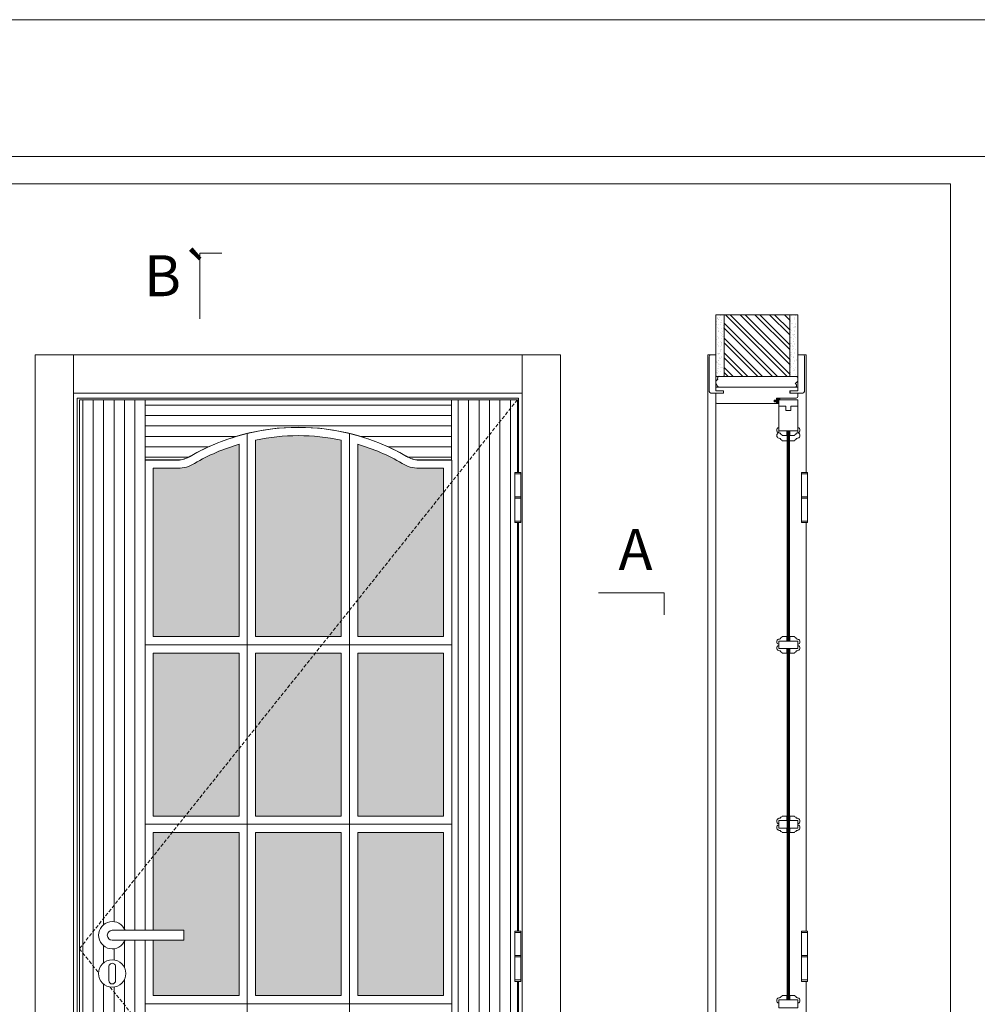
# Model space of a CAD drawing. Units: millimetres. Extents: x 0 to 8633, y 4 to 1489.
# Drawn here: x 1259 to 1434, y 1309 to 1489 of the extents above; entities that cross this region are included whole.
import ezdxf
from ezdxf.enums import TextEntityAlignment as Align

# ---------------------------------------------------------------- set-up
doc = ezdxf.new("R2010")
doc.units = ezdxf.units.MM
doc.linetypes.add('DASHED2', pattern=[9.524999999999999, 6.349999999999999, -3.174999999999999])
for name, color, linetype, lineweight in [('Aduela', 4, 'Continuous', 0), ('Bites', 40, 'Continuous', 0), ('Borracha batente', 215, 'Continuous', 0), ('Espuma de aplicação', 9, 'Continuous', 0), ('Extensor', 5, 'Continuous', 0), ('Ferragens', 3, 'Continuous', 0), ('Guarniçao', 2, 'Continuous', 0), ('Linha corte', 20, 'Continuous', 20), ('Mapa vaos', 7, 'Continuous', 0), ('Parede', 91, 'Continuous', 0), ('Porta', 1, 'Continuous', 0), ('Sentido abertura', 8, 'Continuous', 0), ('Vidro', 4, 'Continuous', 0)]:
    doc.layers.add(name, color=color, linetype=linetype, lineweight=lineweight)
doc.styles.add('ÁREAS', font='arial.ttf')
pattern_1 = [(90, (-112322.184510434, -79892.330063368), (-1.905317553036061, 3e-16), [])]

msp = doc.modelspace()

# ---------------------------------------------------------------- hatches: boundary and pattern name
at = {"layer": 'Bites'}
h = msp.add_hatch(color=4, dxfattribs=at)
h.set_gradient(color1=(0, 255, 255), one_color=1, tint=1, name='HEMISPHERICAL')
edge = h.paths.add_edge_path()
edge.add_arc((1310.32612194364, 1375.390418422225), 38.03017989426802, 106.5333542690811, 119.926319737554)
edge.add_arc((1288.326121943131, 1412.991293166013), 5.541346785086268, 270.00000000030093, 303.11405629545317, ccw=False)
edge.add_line((1288.326121943131, 1407.44994638091), (1283.826121943232, 1407.44994638091))
edge.add_line((1283.826121943232, 1407.44994638091), (1283.832666874035, 1376.678422786083))
edge.add_line((1283.832666874035, 1376.678422786083), (1299.503742122834, 1376.678422272735))
edge.add_line((1299.503742122834, 1376.678422272735), (1299.50374185342, 1411.848211443392))
edge = h.paths.add_edge_path()
edge.add_line((1318.174560373039, 1412.604393021239), (1318.174017805432, 1376.678421661118))
edge.add_line((1318.174017805432, 1376.678421661118), (1302.503741962618, 1376.678682583405))
edge.add_line((1302.503741962618, 1376.678682583405), (1302.503741792942, 1412.607245122016))
edge.add_arc((1310.332368348639, 1375.33820176489), 38.08239733134924, 78.11623266018768, 101.86291159004179, ccw=False)
edge = h.paths.add_edge_path()
edge.add_arc((1310.35161465763, 1375.390418422225), 38.03017989426802, 60.073680262445976, 73.46664573091891, ccw=False)
edge.add_arc((1332.351614658125, 1412.991293166013), 5.541346785086268, 236.8859437045468, 269.9999999996991)
edge.add_line((1332.351614658125, 1407.44994638091), (1336.851614658038, 1407.44994638091))
edge.add_line((1336.851614658038, 1407.44994638091), (1336.845374059442, 1376.678421049428))
edge.add_line((1336.845374059442, 1376.678421049428), (1321.174017645245, 1376.678353977017))
edge.add_line((1321.174017645245, 1376.678353977017), (1321.173994747835, 1411.848211443392))
h.paths.add_polyline_path([(1302.503742572329, 1343.878422376516), (1318.174576461825, 1343.878421789419), (1318.174598614832, 1373.678353792353), (1302.503741950118, 1373.678421831376)])
h.paths.add_polyline_path([(1299.50374096114, 1343.87842240108), (1283.83290692464, 1343.878422914457), (1283.832907900332, 1373.678422882708), (1299.503741876631, 1373.678421855939)])
h.paths.add_polyline_path([(1336.845410646144, 1343.878421177788), (1321.174576462044, 1343.878421838561), (1321.174598615123, 1373.678353841466), (1336.845713756717, 1373.678421170369)])
h.paths.add_polyline_path([(1283.832906240831, 1323.009040405005), (1289.436332358732, 1323.009040405005), (1289.436332358732, 1321.208740354478), (1283.832905702527, 1321.208740354478), (1283.832905702527, 1311.078640800121), (1299.503739886816, 1311.078640286773), (1299.503742326721, 1340.876180057114), (1283.83290682624, 1340.878422351909)])
h.paths.add_polyline_path([(1302.503742474132, 1340.876179885169), (1318.174576363542, 1340.876178528217), (1318.174574218328, 1311.078420841869), (1302.503739960332, 1311.078421281569)])
h.paths.add_polyline_path([(1336.845410547933, 1340.876175312142), (1321.174576363833, 1340.876178282712), (1321.174574218328, 1311.078420596363), (1336.845408255337, 1311.078420230222)])
h.paths.add_polyline_path([(1299.503738726534, 1278.278510507959), (1283.832904689728, 1278.278510796931), (1283.832905604228, 1308.082910473377), (1299.503739788547, 1308.082909959767)])
h.paths.add_polyline_path([(1302.503740337736, 1278.278510483395), (1318.174574165635, 1278.27851016369), (1318.174574120029, 1308.082911035561), (1302.503739862136, 1308.082909935204)])
h.paths.add_polyline_path([(1336.845408411523, 1278.278509819406), (1321.174574165926, 1278.2785102127), (1321.174574120029, 1308.082911084558), (1336.845408157039, 1308.082912258169)])
h.paths.add_polyline_path([(1336.845408324924, 1275.278626727994), (1321.174574288133, 1275.278626727994), (1321.174574288133, 1245.478583086608), (1336.845408324924, 1245.478583086608)])
h.paths.add_polyline_path([(1302.50374036214, 1275.278626786245), (1318.174574288133, 1275.278626727994), (1318.174574288133, 1245.478583086142), (1302.503740251327, 1245.478583086259)])
h.paths.add_polyline_path([(1299.503740177738, 1275.278626727994), (1283.83290614083, 1275.278626727994), (1283.83290614083, 1245.478582700764), (1299.503740177738, 1245.478583470764)])
at = {"layer": 'Parede'}
h = msp.add_hatch(dxfattribs=at)
h.set_pattern_fill('AR-SAND', color=256, scale=0.0200033338901424, angle=90, style=0)
h.set_pattern_definition([(232.5, (8239880.208512457, 11108885.18425125), (-0.9789896396554332, 0.0320059602482462), [0, -0.7722887148306175, 0, -0.8637439573763481, 0, -0.8256376063156269]), (262.5, (8239880.208512457, 11108885.18425125), (-1.433889182750368, -0.8991964324002477), [0, -0.4166294382638858, 0, -0.6960760127091749, 0, -0.2667444574250487]), (302.5, (8239880.208512457, 11108885.80919541), (-0.0028748484986747, -1.5822484486495), [0, -0.2540423404048082, 0, -0.9145524254573096, 0, -1.193998999902598]), (312.5, (8239880.208512457, 11108885.80919541), (-0.4459329687017581, -1.527367466277599), [0, -0.1270211702024042, 0, -0.5995399233553476, 0, -0.6859143190929825])])
h.paths.add_polyline_path([(1386.947186899227, 1424.217724900466, 0.1131347894367538), (1386.834766620625, 1424.217724900466), (1386.597034406529, 1424.217724900466), (1386.597040478738, 1426.3349722724), (1386.597039420537, 1427.935238967423), (1386.597049277335, 1427.935238967423), (1386.597034406529, 1435.502234385588), (1388.097290514635, 1435.502234385588), (1388.097279125724, 1424.217724900466)])
h.paths.add_polyline_path([(1400.099290854226, 1424.217725778237), (1400.099290854226, 1435.502234385588), (1401.260529746433, 1435.502234385588), (1401.260529746433, 1424.217725778237)])
h = msp.add_hatch(dxfattribs=at)
h.set_pattern_fill('ANSI32', color=256, scale=0.2000333389014238, angle=90, style=0)
h.set_pattern_definition([(135, (6724.752991737624, -7217.863434606445), (-1.347262962065558, -1.347262962065558), []), (135, (6724.752991737624, -7216.965258910548), (-1.347262962065558, -1.347262962065558), [])])
h.paths.add_polyline_path([(1388.099546962331, 1435.502234385588), (1400.099290854226, 1435.502234385588), (1400.099279464122, 1424.217724919107), (1388.099535573333, 1424.217724919107)])
at = {"layer": 'Porta'}
h = msp.add_hatch(dxfattribs=at)
h.set_pattern_fill('ANSI31', color=256, scale=0.6001000167042715, angle=45, style=0)
h.set_pattern_definition(pattern_1)
h.paths.add_polyline_path([(1282.332906861528, 1419.978567215591), (1270.332906883036, 1419.978567215591), (1270.332906871336, 1319.62850894001), (1282.332906861528, 1334.678665687103)])
h.paths.add_polyline_path([(1282.332906861528, 1321.208740704888), (1278.666676602837, 1321.208740704888, -5.369311951894561), (1278.666676602837, 1323.009040755415), (1282.332906861528, 1323.009040755415), (1282.332906861528, 1334.678665687103), (1270.332906871336, 1319.628508940054), (1273.839577210239, 1315.261197759412, -0.969453429378356), (1278.834323139935, 1315.10622169401, -0.4605892716256198), (1275.946892285633, 1312.636685102005), (1282.332906861528, 1304.683353262508)])
h.paths.add_polyline_path([(1282.332906861528, 1304.683353262508), (1275.946892285633, 1312.636685102005, -0.3870374994389706), (1273.839577210239, 1315.261197759412), (1270.332906871336, 1319.628508940112), (1270.332906859739, 1219.978567215562), (1282.332906861528, 1219.978567215562)])
h = msp.add_hatch(dxfattribs=at)
h.set_pattern_fill('ANSI31', color=256, scale=0.6001000167042715, angle=315, style=0)
h.set_pattern_definition([(0, (-118623.234717284, -79892.33006957843), (6e-16, 1.905317553036061), [])])
h.paths.add_polyline_path([(1282.332906861528, 1419.978561005168), (1282.332906861528, 1408.978561006551), (1288.332906861427, 1408.978561006551, 0.1479058840407032), (1290.572498736235, 1409.655875676507, -0.267875907824455), (1330.093314986822, 1409.655875676507, 0.1479058840408376), (1332.33290686163, 1408.978561006551), (1338.332906861427, 1408.978561006551), (1338.332906861427, 1419.978561005168)])
h = msp.add_hatch(dxfattribs=at)
h.set_pattern_fill('ANSI31', color=256, scale=0.6001000167042715, angle=45, style=0)
h.set_pattern_definition(pattern_1)
h.paths.add_polyline_path([(1349.854962349637, 1406.458345464611), (1349.854962349637, 1406.708387139216), (1350.345408971233, 1406.708387139216), (1350.345408971233, 1419.978567215591), (1338.345408971626, 1404.928410456871), (1338.345408971626, 1236.478567216959), (1338.345408992624, 1236.478567216959), (1338.345408992624, 1234.923722852522), (1350.345408950235, 1219.978567215562), (1350.345408950235, 1229.797031715707), (1349.85496233104, 1229.797031715707), (1349.85496233104, 1238.948556972164), (1350.345408952621, 1238.948556972164), (1350.345408961934, 1313.926988472644), (1349.854940608028, 1313.926988472644), (1349.854962349637, 1318.127688591331), (1349.854962349637, 1318.377730265906), (1349.854962349637, 1322.578430382264), (1349.854962349637, 1322.828472054526), (1350.345408961934, 1322.828472054526), (1350.345408968934, 1397.806903557334), (1349.854940608028, 1397.806903557334), (1349.854962349637, 1402.007603676021), (1349.854962349637, 1402.257645348267)])
h.paths.add_polyline_path([(1350.345408971233, 1419.978567215591), (1338.345408992624, 1419.978567215591), (1338.345408992624, 1407.978567216042), (1338.345408992232, 1404.928410482686)], flags=17)
h.paths.add_polyline_path([(1338.345408992624, 1234.923722852522), (1338.345408992624, 1219.978567215562), (1350.345408950235, 1219.978567215562)], flags=17)

# ---------------------------------------------------------------- linework, layer by layer
at = {"layer": 'Aduela'}
msp.add_lwpolyline([(1401.599248130428, 1420.575251464505, -0.4142135623595983), (1401.29924813044, 1420.275251464575), (1397.703754482239, 1420.275251464575), (1397.703754482239, 1419.894795396371), (1397.253754482227, 1419.894795396371), (1397.253754482227, 1419.769795396371), (1397.253754482227, 1419.574795396291), (1397.703754482239, 1419.574795396291), (1397.703754482239, 1419.27519452491), (1386.89929392752, 1419.27519452491, -0.4150207996960977), (1386.599293927532, 1419.574852335971), (1386.59929338623, 1421.195178122964), (1387.999527295237, 1421.195178122964), (1387.999527295237, 1421.635251464561), (1386.599293924025, 1421.635251464561), (1386.599293927532, 1422.27559365356), (1401.599248130428, 1422.27519452491), (1401.599248130428, 1422.27519452491), (1401.599248130428, 1422.27559365356), (1401.599248130428, 1422.27559365356), (1401.599248130428, 1422.27559365356), (1401.599248130428, 1422.27559365356), (1401.599248130428, 1422.27559365356), (1401.599248130428, 1422.27559365356), (1401.599248130428, 1422.27559365356), (1401.599248130428, 1421.635251464561), (1400.099248130428, 1421.635251464561), (1400.099248130428, 1421.175251464598), (1401.599248130428, 1421.175251464598), (1401.599248130428, 1420.575251464505)], format="xyb", dxfattribs=at)
for points in [[(1350.545713995832, 1406.708386800462), (1350.545727914433, 1420.278577786367), (1269.932555401524, 1420.27849139687), (1269.932784779231, 1219.278450177945), (1350.54549773803, 1219.278450563265), (1350.545511875535, 1229.797031376939)], [(1350.545618165023, 1322.828471868261), (1350.545703539437, 1397.556861697658)], [(1350.545522332032, 1238.948556633396), (1350.545605587527, 1313.676946460464)]]:
    msp.add_lwpolyline(points, dxfattribs=at)
at = {"layer": 'Bites'}
for points in [[(1319.674575098835, 1413.802332478247), (1319.673999366526, 1375.178403222459), (1301.003741959446, 1375.178701022064), (1301.003741795635, 1413.805628311666, -0.119610953239887), (1319.674575098835, 1413.802332478247)], [(1398.097830444328, 1414.890387729879), (1398.097830444328, 1414.272740658611), (1399.591948122529, 1414.272740658611), (1399.591948122529, 1413.449211230275), (1398.715477515624, 1413.449211230275), (1398.664006926339, 1413.552152408802, -0.1173863328773051), (1398.355183390727, 1413.860975944428, -0.0561138838414585), (1398.097830444328, 1413.917299305589, -0.7437267331683826), (1398.097830444328, 1414.890387729879), (1398.097830444328, 1414.272740658611)], [(1401.598413860732, 1414.890387729879), (1401.598413860732, 1414.272740658611), (1400.104296182531, 1414.272740658611), (1400.104296182531, 1413.449211230275), (1400.980766789436, 1413.449211230275), (1401.032237378736, 1413.552152408802, 0.1173863328773051), (1401.341060914318, 1413.860975944428, 0.0561138838414585), (1401.598413860732, 1413.917299305589, 0.7437267331683826), (1401.598413860732, 1414.890387729879), (1401.598413860732, 1414.272740658611)], [(1301.00374185342, 1413.80562832568, 0.0714688188208993), (1290.565713817939, 1409.627261050852, -0.1479058840391541), (1288.326121943131, 1408.949946380925), (1282.332906861528, 1408.949946380925), (1282.332907191522, 1375.178422786083), (1301.003742122834, 1375.178422272721)], [(1318.174560373039, 1412.604393021239), (1318.174017805432, 1376.678421661118), (1302.503741962618, 1376.678682583405), (1302.503741792942, 1412.607245122016, -0.1039868325606442)], [(1319.673994747835, 1413.80562832568, -0.0714688188208993), (1330.112022783332, 1409.627261050852, 0.1479058840391541), (1332.351614658125, 1408.949946380925), (1338.35185501403, 1408.949946380925), (1338.34513374194, 1375.178421049428), (1319.674017645245, 1375.178353977017)], [(1398.097716173638, 1375.075572311244), (1398.097716173638, 1374.501950598706), (1399.591833851723, 1374.501950598706), (1399.591833851723, 1373.678421170369), (1398.715363244833, 1373.678421170369), (1398.663892655532, 1373.781362348911, -0.1173863328773051), (1398.355069119921, 1374.090185884538, -0.0561138838414585), (1398.097716173638, 1374.146509245699, -0.7789695896781204), (1398.097716173638, 1375.075572311244), (1398.097716173638, 1374.501950598706)], [(1398.097810289445, 1375.28120663687), (1398.097810289445, 1375.854891621106), (1399.59192796753, 1375.854891621106), (1399.59192796753, 1376.678421049428), (1398.715457360625, 1376.678421049428), (1398.663986771427, 1376.575479870901, 0.1173863328773051), (1398.355163235728, 1376.26665633526, 0.0561138838414585), (1398.097810289445, 1376.210332974113, 0.778916543267024), (1398.097810289445, 1375.28120663687), (1398.097810289445, 1375.854891621106)], [(1401.598299472434, 1375.075509039502), (1401.598299472434, 1374.501887326964), (1400.10418179432, 1374.501887326964), (1400.10418179432, 1373.678357898642), (1400.980652401239, 1373.678357898642), (1401.032122990438, 1373.781299077184, 0.1173863328773051), (1401.340946526137, 1374.09012261281, 0.0561138838414585), (1401.598299472434, 1374.146445973971, 0.7789695896069678), (1401.598299472434, 1375.075509039502), (1401.598299472434, 1374.501887326964)], [(1401.598393588328, 1375.281143365114), (1401.598393588328, 1375.854828349379), (1400.104275910126, 1375.854828349379), (1400.104275910126, 1376.678357777716), (1400.980746517032, 1376.678357777716), (1401.03221710623, 1376.575416599159, -0.1173863328773051), (1401.341040641943, 1376.266593063547, -0.0561138838414585), (1401.598393588328, 1376.210269702372, -0.778916543267024), (1401.598393588328, 1375.281143365114), (1401.598393588328, 1375.854828349379)], [(1398.097877482521, 1342.481452806422), (1398.097877482521, 1343.098916578534), (1399.591995160722, 1343.098916578534), (1399.591995160722, 1343.878421177788), (1398.715524553832, 1343.878421177788), (1398.664053964633, 1343.775479999231, 0.1260249725990459), (1398.355230428934, 1343.510681292717, 0.0561138838414585), (1398.097877482521, 1343.454357931556, 0.7438668541898259), (1398.097877482521, 1342.481452806422), (1398.097877482521, 1343.098916578534)], [(1401.598460781433, 1342.48138953468), (1401.598460781433, 1343.098853306822), (1400.104343103333, 1343.098853306822), (1400.104343103333, 1343.878357906061), (1400.980813710238, 1343.878357906061), (1401.032284299436, 1343.775416727533, -0.1260249725990459), (1401.341107835121, 1343.510618020961, -0.0561138838414585), (1401.598460781433, 1343.454294659829, -0.7438668541898259), (1401.598460781433, 1342.48138953468), (1401.598460781433, 1343.098853306822)], [(1398.097783366728, 1342.273388914173), (1398.097783366728, 1341.655741842906), (1399.59190104493, 1341.655741842906), (1399.59190104493, 1340.876175312142), (1398.715430438039, 1340.876175312142), (1398.663959848739, 1340.979116490684, -0.126012484456478), (1398.355136313127, 1341.243977128752, -0.0561138838414585), (1398.097783366728, 1341.300300489913, -0.7437267331683826), (1398.097783366728, 1342.273388914173), (1398.097783366728, 1341.655741842906)], [(1401.598366665626, 1342.273325642446), (1401.598366665626, 1341.655678571208), (1400.104248987424, 1341.655678571208), (1400.104248987424, 1340.876112040415), (1400.980719594446, 1340.876112040415), (1401.032190183644, 1340.979053218957, 0.126012484456478), (1401.341013719329, 1341.243913857025, 0.0561138838414585), (1401.598366665626, 1341.300237218157, 0.7437267331683826), (1401.598366665626, 1342.273325642446), (1401.598366665626, 1341.655678571208)], [(1398.097877482521, 1309.681453552845), (1398.097877482521, 1310.298916160659), (1399.591995160722, 1310.298916160659), (1399.591995160722, 1311.078420230222), (1398.715524553832, 1311.078420230222), (1398.664053964633, 1310.975479051695, 0.1260250794055352), (1398.355230428934, 1310.710680874813, 0.0561138838414585), (1398.097877482521, 1310.654357513666, 0.7438677444274528), (1398.097877482521, 1309.681453552845), (1398.097877482521, 1310.298916160659)], [(1401.598460781433, 1309.681390281118), (1401.598460781433, 1310.298852888917), (1400.104343103333, 1310.298852888917), (1400.104343103333, 1311.078420230222), (1400.980813710238, 1311.078420230222), (1401.032284299436, 1311.019441138711, -0.1173863328773051), (1401.341107835121, 1310.710617603071, -0.0561138838414585), (1401.598460781433, 1310.654294241939, -0.7438677444274528), (1401.598460781433, 1309.681390281118), (1401.598460781433, 1310.298852888917)]]:
    msp.add_lwpolyline(points, format="xyb", close=True, dxfattribs=at)
for points in [[(1299.50374185342, 1411.848211443392, 0.0585044483613922), (1291.353401035624, 1408.349945787448, -0.1455012630721515), (1288.326121943131, 1407.44994638091), (1283.826121943232, 1407.44994638091), (1283.832666874035, 1376.678422786083), (1283.832666874035, 1376.678422786083), (1299.503742122834, 1376.678422272735), (1299.50374185342, 1411.848211443392)], [(1321.173994747835, 1411.848211443392, -0.0585044483613922), (1329.324335565631, 1408.349945787448, 0.1455012630721515), (1332.351614658125, 1407.44994638091), (1336.851614658038, 1407.44994638091), (1336.845374059442, 1376.678421049428), (1336.845374059442, 1376.678421049428), (1321.174017645245, 1376.678353977017), (1321.173994747835, 1411.848211443392)]]:
    msp.add_lwpolyline(points, format="xyb", dxfattribs=at)
for points in [[(1301.003740911824, 1342.378422388958), (1282.332906875033, 1342.378422926914), (1282.332907949532, 1375.17842293182), (1301.003741925729, 1375.178421806928)], [(1301.003742597038, 1342.378422388958), (1319.674576486243, 1342.378421777327), (1319.674598590443, 1375.178353816917), (1301.003741925729, 1375.178421806928)], [(1338.345410670635, 1342.37842123927), (1319.674576486535, 1342.378421777327), (1319.674598590443, 1375.178353816917), (1338.345713732139, 1375.178421194948)], [(1299.50374096114, 1343.87842240108), (1283.83290692464, 1343.878422914457), (1283.832907900332, 1373.678422882708), (1299.503741876631, 1373.678421855939)], [(1302.503742572329, 1343.878422376516), (1318.174576461825, 1343.878421789419), (1318.174598614832, 1373.678353792353), (1302.503741950118, 1373.678421831376)], [(1336.845410646144, 1343.878421177788), (1321.174576462044, 1343.878421838561), (1321.174598615123, 1373.678353841466), (1336.845713756717, 1373.678421170369)], [(1283.832906240831, 1323.009040405005), (1289.436332358732, 1323.009040405005), (1289.436332358732, 1321.208740354478), (1283.832905702527, 1321.208740354478), (1283.832905702527, 1311.078640800121), (1299.503739886816, 1311.078640286773), (1299.503742326721, 1340.876180057114), (1283.83290682624, 1340.878422351909)], [(1283.832906826138, 1340.876181340317), (1299.50374086293, 1340.876180057114), (1299.503739886816, 1311.078421453529), (1283.832905702527, 1311.07842196711), (1283.832905702527, 1321.208740354478), (1289.436332358732, 1321.208740354478), (1289.436332358732, 1323.009040405005), (1283.832906240831, 1323.009040405005)], [(1301.003742596819, 1342.376179970967), (1319.674576486243, 1342.376178442201), (1319.674574095335, 1309.578420719065), (1301.003739837427, 1309.578421404271)], [(1302.503742474132, 1340.876179885169), (1318.174576363542, 1340.876178528217), (1318.174574218328, 1311.078420841869), (1302.503739960332, 1311.078421281569)], [(1338.345410670344, 1342.376175152406), (1319.674576486243, 1342.376178442201), (1319.674574095335, 1309.578420719065), (1338.345408132141, 1309.578420107419)], [(1336.845410547933, 1340.876175312142), (1321.174576363833, 1340.876178282712), (1321.174574218328, 1311.078420596363), (1336.845408255337, 1311.078420230222)], [(1301.00373867713, 1276.77851049575), (1282.332904640339, 1276.778510809387), (1282.332905653428, 1309.582910522504), (1301.003739837427, 1309.582909910655)], [(1301.00374036214, 1276.77851049575), (1319.674574190126, 1276.778510151481), (1319.674574095335, 1309.582911060125), (1301.003739837427, 1309.582909910655)], [(1338.345408435926, 1276.778509880859), (1319.674574190344, 1276.778510151481), (1319.674574095626, 1309.582911060125), (1338.345408132432, 1309.582912282602)]]:
    msp.add_lwpolyline(points, close=True, dxfattribs=at)
for points in [[(1282.332906181634, 1321.208740354478), (1282.332905653225, 1309.57842201615), (1301.003739837427, 1309.578421404271), (1301.003740911824, 1342.376179970967), (1282.332906875033, 1342.376181426246), (1282.332906240627, 1323.009040405005)], [(1283.832906181823, 1321.208740354478), (1283.832905702527, 1311.078421966906), (1299.503739886816, 1311.078421453529), (1299.50374086293, 1340.876180057114), (1283.832906826138, 1340.876181340317), (1283.832906240831, 1323.009040405005)]]:
    msp.add_lwpolyline(points, dxfattribs=at)
at = {"layer": 'Borracha batente'}
for points in [[(1397.25302996082, 1419.769377685391), (1397.25302996082, 1419.769377685391), (1397.25302996082, 1419.769377685391), (1397.25302996082, 1419.769377685391), (1397.25302996082, 1419.769377685391), (1397.25302996082, 1419.769377685391), (1397.410978221626, 1419.574345185209), (1397.453709033639, 1419.602697508183), (1397.410978221626, 1419.574345185209), (1397.453709033639, 1419.602697508183), (1397.405744677745, 1419.722508795347), (1397.497646539327, 1419.724133641218), (1397.611456814543, 1419.576934576273), (1397.64431136624, 1419.62715189695), (1397.579249584437, 1419.724133641218), (1397.703104978035, 1419.724133641218), (1397.703104978035, 1419.274694381986), (1398.085408996239, 1419.270632183433), (1398.098664544131, 1419.753779252299, -0.3940741943979711), (1398.278841696142, 1420.130163613014), (1398.341070643743, 1420.274918021393), (1398.341070643743, 1420.274918021393), (1397.953146091532, 1420.274918021393, 0.4142129025905809), (1397.703104972229, 1420.024876352638), (1397.703104978035, 1419.77891427023), (1397.58791346883, 1419.77891427023), (1397.652180373742, 1419.840336127911), (1397.619325824447, 1419.890553448588), (1397.506210406632, 1419.77891427023), (1397.389216721816, 1419.77891427023), (1397.457921419628, 1419.86479054229), (1397.418847228038, 1419.893142841995), (1397.457921419628, 1419.86479054229), (1397.418847228038, 1419.893142841995), (1397.25302996082, 1419.769377685391), (1397.25302996082, 1419.769377685391), (1397.25302996082, 1419.769377685391), (1397.25302996082, 1419.769377685391), (1397.25302996082, 1419.769377685391), (1397.25302996082, 1419.769377685391)], [(1397.253030114444, 1419.769377685391), (1397.253030114444, 1419.769377685391), (1397.253030114444, 1419.769377685391), (1397.253030114444, 1419.769377685391), (1397.253030114444, 1419.769377685391), (1397.253030114444, 1419.769377685391), (1397.410978374218, 1419.574345185209), (1397.453709186143, 1419.602697505854), (1397.410978374218, 1419.574345185209), (1397.453709186143, 1419.602697505854), (1397.405744829129, 1419.722508795347), (1397.497646690726, 1419.724133641218), (1397.611456969434, 1419.576934576273), (1397.644311519923, 1419.62715189695), (1397.579249736941, 1419.724133641218), (1397.703105130539, 1419.724133641218), (1397.703105130539, 1419.274694381986), (1398.085409151042, 1419.270632183433), (1398.098664697843, 1419.75377924997, -0.3940741943979711), (1398.278841848632, 1420.130163613014), (1398.341070796233, 1420.274918021393), (1398.341070796233, 1420.274918021393), (1397.953146242843, 1420.274918019064, 0.4142129025905809), (1397.703105124733, 1420.024876352638), (1397.703105130539, 1419.77891427023), (1397.587913621334, 1419.77891427023), (1397.652180527425, 1419.840336127911), (1397.619325976936, 1419.890553448588), (1397.50621055803, 1419.77891427023), (1397.38921687432, 1419.77891427023), (1397.457921570925, 1419.86479054229), (1397.418847382841, 1419.893142841995), (1397.457921570925, 1419.86479054229), (1397.418847382841, 1419.893142841995), (1397.253030114444, 1419.769377685391), (1397.253030114444, 1419.769377685391), (1397.253030114444, 1419.769377685391), (1397.253030114444, 1419.769377685391), (1397.253030114444, 1419.769377685391), (1397.253030114444, 1419.769377685391)]]:
    msp.add_lwpolyline(points, format="xyb", dxfattribs=at)
msp.add_lwpolyline([(1397.82312498623, 1420.077425842412), (1397.82312498623, 1420.077425842412), (1397.82312498623, 1419.394957181305), (1397.996922447041, 1419.394713647437), (1397.972551191532, 1419.753779252299, -0.3609540498299095), (1398.145573452043, 1420.082332692348, 0.1711853996383363)], format="xyb", close=True, dxfattribs=at)
at = {"layer": 'Espuma de aplicação'}
msp.add_lwpolyline([(1387.29513420172, 1422.275574713384, -0.430929274901213), (1386.809560835028, 1422.69377718331, -0.4758700638042427), (1386.942531512032, 1423.725759675965, -0.6102067961319882), (1387.349418908228, 1424.217724900466), (1401.370126395123, 1424.217725764267, -0.3647799569083498), (1401.562497544438, 1423.948131501913, -0.4434864390081187), (1401.088605748636, 1423.027633785043, -0.4549613065192541), (1401.225764440243, 1422.275503021918), (1387.29513420172, 1422.275574713384)], format="xyb", close=True, dxfattribs=at)
at = {"layer": 'Extensor'}
msp.add_lwpolyline([(1386.599210299931, 1421.040079011821), (1386.599210299931, 1219.258017938343)], dxfattribs=at)
at = {"layer": 'Ferragens'}
for points in [[(1349.854962349637, 1406.708386800462), (1350.955145711822, 1406.708386800462), (1350.955145711822, 1406.458345125843), (1349.854962349637, 1406.458345125843)], [(1402.225895797747, 1406.708424083429), (1403.326079162232, 1406.708424083429), (1403.326079162232, 1406.458382408854), (1402.225895797747, 1406.458382408854)], [(1350.955145711822, 1397.55686154399), (1349.854962349637, 1397.55686154399), (1349.854962349637, 1397.806903217416), (1350.955145711822, 1397.806903217416)], [(1403.326079162232, 1397.556898826957), (1402.225895797747, 1397.556898826957), (1402.225895797747, 1397.806940501562), (1403.326079162232, 1397.806940501562)], [(1349.854962349637, 1322.828471715757), (1350.955145711822, 1322.828471715757), (1350.955145711822, 1322.578430043481), (1349.854962349637, 1322.578430043481)], [(1402.225895797747, 1322.828508998739), (1403.326079162232, 1322.828508998739), (1403.326079162232, 1322.578467326477), (1402.225895797747, 1322.578467326477)], [(1350.955145711822, 1313.676946460464), (1349.854962349637, 1313.676946460464), (1349.854962349637, 1313.92698813389), (1350.955145711822, 1313.92698813389)], [(1403.326079162232, 1313.676983743446), (1402.225895797747, 1313.676983743446), (1402.225895797747, 1313.927025416872), (1403.326079162232, 1313.927025416872)]]:
    msp.add_lwpolyline(points, close=True, dxfattribs=at)
for points in [[(1349.854962349637, 1402.257645009513), (1349.854962349637, 1406.458345125843)], [(1349.854984093735, 1406.458345125843), (1350.955167458132, 1406.458345125843)], [(1350.955167458132, 1406.458817301746), (1350.955145711822, 1402.257645009513)], [(1402.225895797747, 1402.257682292495), (1402.225895797747, 1406.458382408854)], [(1402.225917539444, 1406.458382408854), (1403.326100903928, 1406.458382408854)], [(1403.326100903928, 1406.458854584728), (1403.326079162232, 1402.257682292495)], [(1349.854940605627, 1397.806431047348), (1349.854962349637, 1402.007603336088)], [(1350.955145711822, 1402.007603336088), (1349.854962349637, 1402.007603336088)], [(1350.955145711822, 1402.007603336088), (1350.955145711822, 1397.806903217416)], [(1402.225874051336, 1397.806468330315), (1402.225895797747, 1402.007640620234)], [(1403.326079162232, 1402.007640620234), (1402.225895797747, 1402.007640620234)], [(1403.326079162232, 1402.007640620234), (1403.326079162232, 1397.806940501562)], [(1350.955123970024, 1397.806903217416), (1349.854940605627, 1397.806903217416)], [(1403.326057415733, 1397.806940501562), (1402.225874051336, 1397.806940501562)], [(1349.854962349637, 1318.377729927152), (1349.854962349637, 1322.578430043481)], [(1349.854984093735, 1322.578430043481), (1350.955167458132, 1322.578430043481)], [(1350.955167458132, 1322.578902217056), (1350.955145711822, 1318.377729927152)], [(1402.225895797747, 1318.377767210134), (1402.225895797747, 1322.578467326477)], [(1402.225917539444, 1322.578467326477), (1403.326100903928, 1322.578467326477)], [(1403.326100903928, 1322.578939500038), (1403.326079162232, 1318.377767210134)], [(1349.854940605627, 1313.926515962673), (1349.854962349637, 1318.127688251398)], [(1350.955145711822, 1318.127688251398), (1349.854962349637, 1318.127688251398)], [(1350.955145711822, 1318.127688251398), (1350.955145711822, 1313.92698813389)], [(1402.225874051336, 1313.92655324564), (1402.225895797747, 1318.127725535544)], [(1403.326079162232, 1318.127725535544), (1402.225895797747, 1318.127725535544)], [(1403.326079162232, 1318.127725535544), (1403.326079162232, 1313.927025416872)], [(1350.955123970024, 1313.92698813389), (1349.854940605627, 1313.92698813389)], [(1403.326057415733, 1313.927025416872), (1402.225874051336, 1313.927025416872)]]:
    msp.add_lwpolyline(points, dxfattribs=at)
at = {"layer": 'Ferragens', "ltscale": 2}
for points in [[(1350.955145711822, 1402.007603336088), (1349.854962349637, 1402.007603336088), (1349.854962349637, 1402.257645009513), (1350.955145711822, 1402.257645009513)], [(1403.326079162232, 1402.007640620234), (1402.225895797747, 1402.007640620234), (1402.225895797747, 1402.257682292495), (1403.326079162232, 1402.257682292495)], [(1350.955145711822, 1318.127688251398), (1349.854962349637, 1318.127688251398), (1349.854962349637, 1318.377729927152), (1350.955145711822, 1318.377729927152)], [(1403.326079162232, 1318.127725535544), (1402.225895797747, 1318.127725535544), (1402.225895797747, 1318.377767210134), (1403.326079162232, 1318.377767210134)]]:
    msp.add_lwpolyline(points, close=True, dxfattribs=at)
at = {"layer": 'Ferragens'}
for points in [[(1289.436332358732, 1323.009040405005), (1276.333907049834, 1323.009040405005, 0.9999999999999998), (1276.333907049834, 1321.208740354478), (1289.436332358732, 1321.208740354478)], [(1276.960605884641, 1316.354994285348, 1.03030934179677), (1275.709601579031, 1316.317634883299), (1275.709601579031, 1313.820089002102, 0.9999999999999998), (1276.959490204435, 1313.820089002102), (1276.959490204435, 1316.317350146556)]]:
    msp.add_lwpolyline(points, format="xyb", close=True, dxfattribs=at)
msp.add_circle((1276.334545890627, 1315.106221343571), 2.499777249398004, dxfattribs=at)
msp.add_arc((1276.333907049834, 1322.108890379741), 2.500416736267798, 21.10019602222298, 338.899803977777, dxfattribs=at)
at = {"layer": 'Guarniçao'}
for points in [[(1269.273629338743, 1219.278450250122), (1262.272463009024, 1219.278450248958), (1262.272224879126, 1428.18100896861), (1269.273391208831, 1428.181008959282)], [(1269.273399208935, 1421.179842020711), (1351.204893592528, 1421.179842020711), (1351.204893592528, 1428.181008888254), (1269.273399208935, 1428.181008888254)], [(1351.204892954543, 1219.278450567936), (1358.20605981983, 1219.278450564458), (1358.206059924531, 1428.181009193263), (1351.204893061717, 1428.181009193263)]]:
    msp.add_lwpolyline(points, close=True, dxfattribs=at)
for points in [[(1386.613819444728, 1428.19634496721), (1385.113826395726, 1428.19634496721), (1385.113825930021, 1219.275208869475)], [(1401.613775570441, 1428.195604116254), (1403.113768619442, 1428.195604116254), (1403.113768619442, 1406.708424083429)], [(1403.113768619442, 1397.553620164521), (1403.113768619442, 1322.825230337452)], [(1403.113768619442, 1313.673705080981), (1403.113768619442, 1238.945315255091)]]:
    msp.add_lwpolyline(points, dxfattribs=at)
for points in [[(1387.999527295237, 1421.195178122964), (1385.698354977737, 1421.195178122964, -0.4134436750342074), (1385.399093881818, 1421.495227085214), (1385.399093881818, 1427.896293932811, -0.4142120436574385), (1385.699142331826, 1428.196343940456), (1386.599293924025, 1428.196344967239), (1386.599296926434, 1426.3349722724), (1386.599296926434, 1426.3349722724), (1386.599285538644, 1422.364562088862), (1386.599285538644, 1422.364562088862), (1386.599285538644, 1422.364562088862), (1386.599293924025, 1421.635251464561), (1387.999527295237, 1421.635251464561), (1387.999527295237, 1421.195178122964), (1385.698354977737, 1421.195178122964)], [(1400.199014763029, 1421.195178122964), (1402.500187077939, 1421.195178122964, 0.4134436750342074), (1402.799448175022, 1421.495227085214), (1402.799448175022, 1427.896293932811, 0.4142120436574385), (1402.499399723835, 1428.196343940456), (1401.599248130428, 1428.196344967239), (1401.599248130428, 1426.3349722724), (1401.599248130428, 1426.3349722724), (1401.599236741532, 1422.364562088862), (1401.599236741532, 1422.364562088862), (1401.599236741532, 1422.364562088862), (1401.599248130428, 1421.635251464561), (1400.199014763029, 1421.635251464561), (1400.199014763029, 1421.195178122964), (1402.500187077939, 1421.195178122964)]]:
    msp.add_lwpolyline(points, format="xyb", dxfattribs=at)
at = {"layer": 'Linha corte'}
for p, q in [((1400.983476122129, 1412.492356062116), (1400.107005515239, 1412.492356062116)), ((1400.983476122129, 1412.492356062116), (1401.034946711429, 1412.595297240658)), ((1398.097716173638, 1375.075572311215), (1398.097810289445, 1375.28120663687)), ((1401.598299472434, 1375.075509039516), (1401.598393588328, 1375.281143365114)), ((1398.097877482521, 1342.481452806422), (1398.097783366728, 1342.273388914173)), ((1401.601170116338, 1342.481136475128), (1401.601076000429, 1342.273255882048)), ((1398.097877482521, 1309.681453552845), (1398.097877346431, 1309.480000127287)), ((1401.601092595433, 1309.479989449892), (1401.601170116338, 1309.681320048831))]:
    msp.add_line(p, q, dxfattribs=at)
msp.add_lwpolyline([(1386.599290854124, 1435.502234385588), (1386.599302722739, 1428.196344967239), (1385.699142331826, 1428.196343940456, 0.414214415763581), (1385.399093881818, 1427.896293935139), (1385.399093881818, 1421.495227085214, 0.4134436835642387), (1385.698354977737, 1421.195178122964), (1386.599249388223, 1421.195178122964), (1386.598126962622, 1419.574160287395, -8.056184425058678), (1386.598126962622, 1419.574160287395), (1386.598126962622, 1419.574160287395), (1386.598126962622, 1419.574160287395, 0.4080087862343481), (1386.891236371434, 1419.274761299827), (1397.703754482239, 1419.27519452491, -0.6611065445452429), (1397.703754482239, 1419.27519452491, -1.27950989271e-05), (1397.70310512012, 1419.574345185209), (1397.253030114444, 1419.574345185209), (1397.253030114444, 1419.894398541909), (1397.703105124733, 1419.894398541909), (1397.703105124733, 1420.275251464575, 0.6058408855907862), (1397.703105124733, 1420.275251464575), (1401.299198130918, 1420.27491803772, 0.4142135479497425), (1401.599248130428, 1420.57496802441), (1401.599248130428, 1421.195178122964), (1402.500187077939, 1421.195178122964, 0.4028136668061685), (1402.799448175022, 1421.495227085214), (1402.799448175022, 1427.896293935139, 0.4142120422005318), (1402.499399723835, 1428.196343940456), (1401.599248130428, 1428.196344967239), (1401.599248130428, 1435.502234385588)], format="xyb", dxfattribs=at)
for points in [[(1401.601133772842, 1413.933512509224), (1401.599456071243, 1419.976870774545), (1398.10226912913, 1419.975259329111), (1398.100539777036, 1413.933532561734)], [(1398.666716259032, 1412.595297240658), (1398.718186848332, 1412.492356062116), (1399.594657455237, 1412.492356062116), (1399.650843616329, 1412.492357003116), (1399.648704251334, 1376.678354410184)], [(1400.04870425223, 1376.678287839945), (1400.050843360238, 1412.492355121524), (1400.107005515239, 1412.492356062116)], [(1399.59192796753, 1376.678421049428), (1399.648704251334, 1376.678354410184), (1399.648704251334, 1376.678354410184), (1398.715457360625, 1376.678421049428), (1398.663986771427, 1376.575479870901)], [(1400.04870425223, 1376.678287839945), (1400.104275910126, 1376.678357777716), (1400.980780845247, 1376.678357777716), (1401.03221710623, 1376.575416599159)], [(1399.64805576524, 1373.678257286569), (1399.591833851723, 1373.678351409957), (1398.718072579636, 1373.678351409957), (1398.666601990438, 1373.7812925885)], [(1399.64805576524, 1373.678257286569), (1399.648087085735, 1343.878351463971)], [(1400.048055637134, 1373.678288124653), (1400.980652401239, 1373.678357898642), (1401.032122990438, 1373.781299077184)], [(1400.048055637134, 1373.678288124653), (1400.048088134442, 1343.878288092287)], [(1398.664053964633, 1343.775479999231), (1398.715524553832, 1343.878421177788), (1399.591995160722, 1343.878421177788), (1399.648087085735, 1343.878351463971)], [(1401.032284299436, 1343.775416727533), (1400.980813710238, 1343.878357906061), (1400.104343103333, 1343.878357906061), (1400.048086957745, 1343.878288092287)], [(1398.663959848739, 1340.979116490684), (1398.715430438039, 1340.876175312142), (1399.59190104493, 1340.876175312142), (1399.64809024123, 1340.876105607944)], [(1399.64809024123, 1340.876105607944), (1399.648121559324, 1311.078420289201), (1399.591995160722, 1311.078420230222)], [(1401.034899518535, 1340.97898345853), (1400.98342892922, 1340.876042280003), (1400.10695832233, 1340.876042280003), (1400.048090113124, 1340.876042218128)], [(1400.104343103333, 1311.078420230222), (1400.048121431232, 1311.078350416303), (1400.048090113124, 1340.876042218128)], [(1399.648121559324, 1311.078420289201), (1399.591995160722, 1311.078420230222), (1398.715524553832, 1311.078420230222), (1398.664019084318, 1310.975409291283)], [(1401.032184610828, 1311.019555369907), (1400.980813710238, 1311.078420230222), (1400.104343103333, 1311.078420230222), (1400.048121431232, 1311.078350467002), (1400.104343103333, 1311.078420230222)]]:
    msp.add_lwpolyline(points, dxfattribs=at)
for centre, radius, start, end in [((1398.246710587032, 1413.446988349583), 0.5080267473700296, 106.7216643476304, 253.2783356558036), ((1398.421838466341, 1413.812412716934), 0.910540118948588, 239.451020593744, 265.9728962200881), ((1399.185940970129, 1413.423345487411), 0.9773731117289416, 212.08962233656, 237.9103777293707), ((1400.540713789219, 1413.398353698393), 0.9429559139460832, 301.6097963936343, 328.3902035457356), ((1401.27982450412, 1413.812412716934), 0.910540118948588, 274.0271037799119, 300.548979406256), ((1401.454952383429, 1413.446988349583), 0.5080267473700296, 286.721664343398, 73.27833565236963), ((1398.214571067235, 1374.611342694835), 0.4787109805534194, 104.1288432577844, 256.2053027551186), ((1398.215276925636, 1375.745911581288), 0.4793214954628874, 103.8881191605192, 255.8141136290179), ((1398.48716089553, 1375.031959660255), 1.24173236306025, 96.10214033885153, 109.434586467037), ((1399.15821969304, 1375.772423413559), 0.9429559133488162, 121.6097963827647, 148.3902036179454), ((1400.537984184441, 1375.772360141686), 0.9429559135881048, 31.60979638877304, 58.39020361308409), ((1401.19703351993, 1374.968998699193), 1.305560867799951, 68.58201649375131, 83.66722444688361), ((1401.481055848229, 1374.610977503812), 0.4790987529151204, 284.4767518563964, 75.83488826192836), ((1401.480708696633, 1375.746019538643), 0.4795410205686873, 284.2061546823347, 75.44921556892443), ((1398.496632981042, 1375.335479521795), 1.253314234243833, 251.5710884745956, 263.5145088685608), ((1399.139036080117, 1374.569307900142), 0.9187829452644294, 211.431220239054, 239.0563013069982), ((1400.537890068329, 1374.584355535181), 0.9429559141996651, 301.609796388773, 328.390203596643), ((1401.216891253222, 1375.277284241462), 1.193625755143777, 275.9656071638928, 288.7629117830299), ((1398.243337486726, 1342.967469157104), 0.5073169680068873, 106.3427990059298, 253.3380657021477), ((1398.446070203544, 1342.498047886466), 1.016699700055547, 95.12608157751646, 116.1609251699457), ((1399.092619013639, 1342.963179432909), 0.9184226757529096, 117.8158680529172, 143.4065726299386), ((1400.669853498229, 1343.040245725299), 0.8196538831480937, 35.01437014725071, 63.75723582864202), ((1401.217753534934, 1342.32572159876), 1.191235729913963, 68.77626330552981, 84.0539148282368), ((1401.455436451827, 1342.967355570485), 0.5075897059935544, 286.6849657688678, 73.33866157447272), ((1398.243484537627, 1341.787193853312), 0.507557354785781, 106.6822311168421, 253.6478591080816), ((1398.44400474614, 1342.25098882053), 1.010925390817017, 243.8087359313281, 264.956732548784), ((1399.026670947235, 1341.714504324386), 0.8199723206889244, 215.0179489882628, 243.7576018793434), ((1400.667664035821, 1341.719992911071), 0.8269464944771678, 296.372163690656, 324.8502769960085), ((1401.208270931632, 1342.479356609465), 1.24286266747192, 276.2611146465263, 290.7876134358299), ((1401.454999306327, 1341.786774941624), 0.5080267473687782, 286.7216643476304, 73.27833565236963), ((1398.243990846328, 1310.167954908472), 0.5079691763324443, 106.4331821296272, 253.2831503935722), ((1398.529953431936, 1309.294959584111), 1.426462372701395, 97.03565245543082, 107.5303268173486), ((1399.071445608134, 1310.187717227286), 0.8868230714079073, 117.3498524896351, 143.8639510656279), ((1400.537399936818, 1310.215870762104), 0.9437800710083412, 31.6156385227632, 58.381664348748), ((1401.218536191723, 1309.532651456792), 1.184325989560631, 71.16398565151728, 84.05954451522287), ((1401.45181076364, 1310.167396190393), 0.5085058816174586, 287.0809173140735, 72.9499215250358)]:
    msp.add_arc(centre, radius, start, end, dxfattribs=at)
for p in [(1338.34571204662, 1375.176175107749), (1338.345408423543, 1342.377298195881), (1338.345408693932, 1309.580666194952)]:
    msp.add_point(p, dxfattribs=at)
at = {"layer": 'Mapa vaos'}
for points in [[(0.4710296410348747, 4.197032379108805), (2100.821088106241, 4.197032379108805), (2100.821088106241, 1489.444573722669), (0.4710296410348747, 1489.444573722669)], [(0.4710329055387774, 4.197092502718533), (2100.821091370833, 4.197092502718533), (2100.821091370833, 1489.444633846279), (0.4710329055387774, 1489.444633846279)], [(150.4960343762368, 59.20620056067719), (2075.821088106329, 59.20620056067719), (2075.821088106329, 1464.444573722669), (150.4960343762368, 1464.444573722669)], [(1215.66055873604, 1118.192002635135), (1429.44944086313, 1118.192002533301), (1429.44944086313, 1459.439572283131), (1215.66055873604, 1459.439572384965)]]:
    msp.add_lwpolyline(points, close=True, dxfattribs=at)
for points in [[(1292.33657414213, 1434.771393546098), (1292.33657414213, 1435.271476891771), (1292.33657414213, 1435.771560240965), (1292.33657414213, 1436.771726932324), (1292.33657414213, 1438.772060323236), (1292.33657414213, 1446.773393879825), (1294.33690753182, 1446.773393879825), (1296.337240919224, 1446.773393879825)], [(1292.33657414213, 1434.771393546098), (1292.33657414213, 1435.271476891771), (1292.33657414213, 1435.771560240965), (1292.33657414213, 1436.771726932324), (1292.33657414213, 1438.772060323236), (1292.33657414213, 1446.773393879825), (1294.33690753182, 1446.773393879825), (1296.337240919224, 1446.773393879825)], [(1350.955145711822, 1406.033274282664), (1350.955145711822, 1398.231974065266)], [(1403.326079162232, 1406.03331156566), (1403.326079162232, 1398.232011348248)], [(1365.138235652136, 1384.666120540793), (1365.638318999031, 1384.666120540793), (1366.138402348225, 1384.666120540793), (1367.138569039541, 1384.666120540793), (1369.138902431631, 1384.666120540793), (1377.140235985819, 1384.666120540793), (1377.140235985819, 1382.665787152195), (1377.140235985819, 1380.665453763641)], [(1350.955145702422, 1322.153359197974), (1350.955145702422, 1314.352058982905)], [(1350.955145711822, 1322.153359197974), (1350.955145711822, 1314.352058982905)], [(1403.326079152831, 1322.15339648097), (1403.326079150532, 1314.352096265886)], [(1403.326079162232, 1322.15339648097), (1403.326079162232, 1314.352096265886)]]:
    msp.add_lwpolyline(points, dxfattribs=at)
at = {"layer": 'Parede'}
for points in [[(1388.099546962331, 1435.502234385588), (1388.099546962331, 1424.217724900466), (1386.599290854124, 1424.217724900466), (1386.599290854124, 1435.502234385588)], [(1388.099546962331, 1435.502234385588), (1400.099290854226, 1435.502234385588), (1400.099279464122, 1424.217724919107), (1388.099535573333, 1424.217724919107)], [(1400.099290854226, 1435.502234385588), (1400.099290854226, 1424.217725778237), (1401.599242057041, 1424.217725778237), (1401.599242057041, 1435.502234385588)]]:
    msp.add_lwpolyline(points, close=True, dxfattribs=at)
at = {"layer": 'Porta'}
for points in [[(1282.332906861528, 1323.009040405005), (1282.332906861528, 1419.978567215591), (1270.332906859739, 1419.978567215591), (1270.332906859739, 1219.978567215562), (1282.332906861528, 1219.978567215562), (1282.332906861528, 1321.208740354478)], [(1350.345408971233, 1406.643011025581), (1350.345408971233, 1419.978566876822), (1270.332906883036, 1419.978566876822), (1270.332906859739, 1219.978566876793), (1350.345408950235, 1219.978566876793), (1350.345408950235, 1229.872043878268)], [(1398.099559794327, 1419.975329561412), (1401.599559860931, 1419.975251464557), (1401.599442644133, 1418.796729162851), (1400.295737706431, 1418.796729046363), (1400.295737785128, 1417.995082278116), (1399.393885171144, 1417.995082189524), (1399.393885092229, 1418.79672895764), (1398.098581156331, 1418.796729475353), (1398.099559794327, 1419.975329561412), (1401.599559860931, 1419.975251464557)], [(1350.345408961934, 1322.828471715757), (1350.345408968832, 1397.55686154399)], [(1350.345408952621, 1238.948556633396), (1350.345408961934, 1313.676946460464)]]:
    msp.add_lwpolyline(points, dxfattribs=at)
msp.add_lwpolyline([(1338.332906861427, 1408.978561006551), (1338.332906861427, 1419.978561005168), (1282.332906861528, 1419.978561005168), (1282.332906861528, 1408.978561006551), (1288.332906861427, 1408.978561006551, 0.1479058840390901), (1290.572498736235, 1409.655875676507, -0.131617716818118), (1310.332906861528, 1414.949212942016, -0.1316177168185194), (1330.093314986822, 1409.655875676507, 0.1479058840391894), (1332.332906861528, 1408.978561006551), (1338.332906861427, 1408.978561006551), (1338.332906861427, 1419.978561005168)], format="xyb", close=True, dxfattribs=at)
for points in [[(1401.598366678228, 1414.272709022733), (1401.599441607629, 1418.796729162734), (1400.295737706431, 1418.796729034605), (1400.295737785128, 1417.995082278116), (1399.393885171144, 1417.99508218916), (1399.393885099126, 1418.796728957756), (1398.098581156331, 1418.796729475353), (1398.097830444328, 1414.272740658611)], [(1398.097810289445, 1374.501887326964), (1401.598299472434, 1374.501887326964), (1401.598299472434, 1375.854891621106), (1398.097810289445, 1375.854891621106)], [(1398.097877482521, 1341.655678571208), (1401.598366665626, 1341.655678571208), (1401.598366665626, 1343.098916578534), (1398.097877482521, 1343.098916578534)], [(1398.097877482521, 1308.86235305602), (1401.598366665626, 1308.86235305602), (1401.598366665626, 1310.298916160659), (1398.097877482521, 1310.298916160659)]]:
    msp.add_lwpolyline(points, close=True, dxfattribs=at)
at = {"layer": 'Sentido abertura', "linetype": 'DASHED2', "ltscale": 0.1}
for points in [[(1350.345408971233, 1419.978566876822), (1270.332906871336, 1319.6285086013), (1273.839577210821, 1315.261197419799)], [(1275.946892296431, 1312.63668474982), (1350.345408950235, 1219.978566876793)]]:
    msp.add_lwpolyline(points, dxfattribs=at)
at = {"layer": 'Vidro'}
for points in [[(1400.048122088542, 1414.169719057862), (1399.965733527527, 1414.272677390144), (1399.730510777518, 1414.272677390144), (1399.648122216532, 1414.169719057862), (1399.648715566947, 1375.957875896382)], [(1399.648715438831, 1375.957875896382), (1399.648122088548, 1414.169719057862), (1399.730510643641, 1414.272677390144), (1399.965733399441, 1414.272677390144), (1400.048121960442, 1414.169719057862), (1400.048715310638, 1375.957875896382), (1399.966326748546, 1375.854856897748), (1399.731103992833, 1375.854856897748), (1399.648715438831, 1375.957875896382), (1399.648122088548, 1414.169719057862)], [(1399.648122216532, 1414.169719057862), (1399.648715566947, 1375.957875896382)], [(1399.648122088548, 1414.169719057862), (1399.648715438831, 1375.957875896382)], [(1399.730510777518, 1414.272677390144), (1399.731104127831, 1375.957875896382)], [(1399.730510643641, 1414.272677390144), (1399.731103992833, 1375.854856897748)], [(1399.965733399441, 1414.272677390144), (1399.966326748546, 1375.854856897748)], [(1399.965733527527, 1414.272677390144), (1399.966326877738, 1375.957875896382)], [(1400.048122088542, 1414.169719057862), (1400.048715438738, 1375.957875896382)], [(1400.048054879823, 1374.398897362093), (1399.965666318837, 1374.501855694375), (1399.730443568828, 1374.501855694375), (1399.648055007842, 1374.398897362093), (1399.648122270345, 1310.401935159278)], [(1399.648122142332, 1310.401935159278), (1399.648054879829, 1374.398897362093), (1399.730443434922, 1374.501855694375), (1399.965666190722, 1374.501855694375), (1400.048054751723, 1374.398897362093), (1400.048122014124, 1310.401935159278), (1399.965733451944, 1310.298916160659), (1399.730510696333, 1310.298916160659), (1399.648122142332, 1310.401935159278), (1399.648054879829, 1374.398897362093)], [(1399.648055007842, 1374.398897362093), (1399.648122270345, 1310.401935159278)], [(1399.648054879829, 1374.398897362093), (1399.648122142332, 1310.401935159278)], [(1399.730443434922, 1374.501855694375), (1399.730510696333, 1310.298916160659)], [(1399.730443568828, 1374.501855694375), (1399.730510831331, 1310.401935159278)], [(1399.965666318837, 1374.501855694375), (1399.965733581136, 1310.401935159278)], [(1399.965666190722, 1374.501855694375), (1399.965733451944, 1310.298916160659)], [(1400.048054879823, 1374.398897362093), (1400.048122142137, 1310.401935159278)]]:
    msp.add_lwpolyline(points, dxfattribs=at)

# ---------------------------------------------------------------- texts
at = {"layer": 'Mapa vaos', "style": 'ÁREAS'}
for s, p in [('B`', (1282.167198014228, 1442.650680182711)), ('A', (1368.817222175437, 1392.618074918114))]:
    msp.add_text(s, height=7.501250208803393, dxfattribs=at).set_placement(p, align=Align.MIDDLE_LEFT)

doc.saveas('drawing.dxf')
